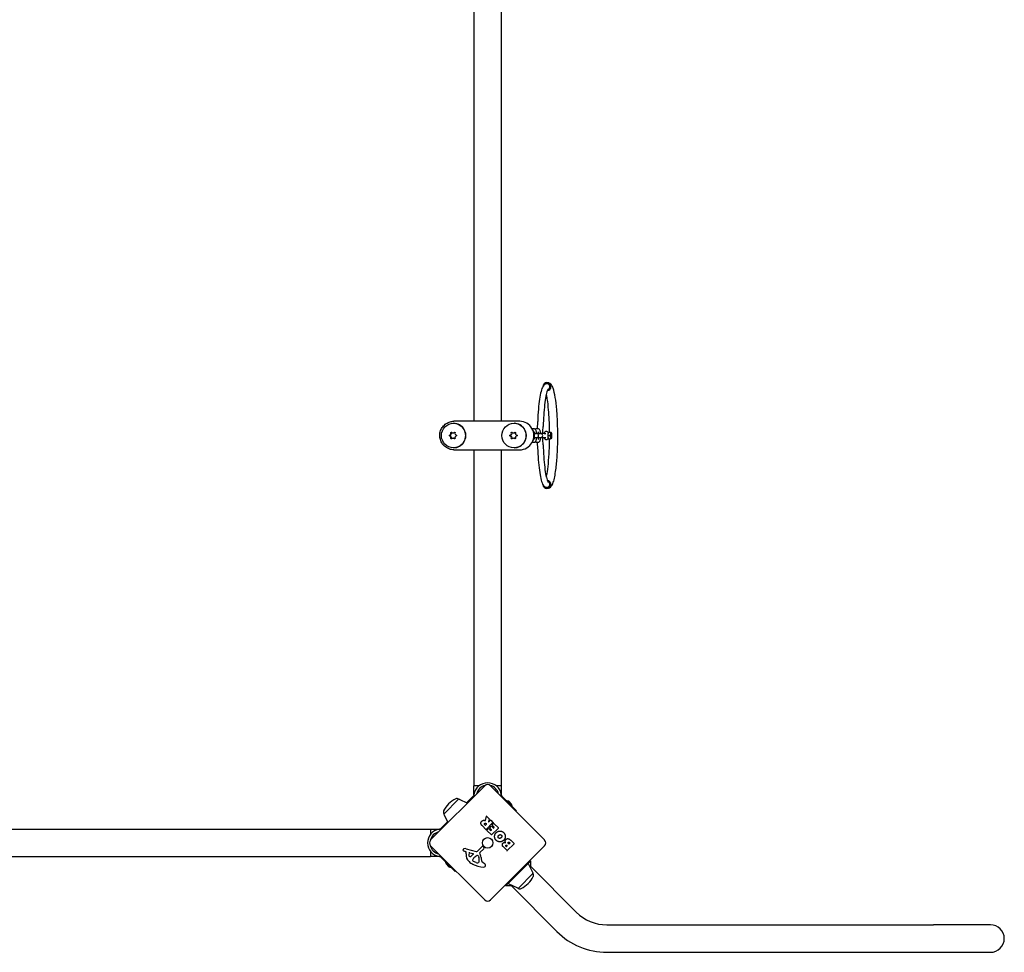
# Model space of a CAD drawing. Units: millimetres. Extents: x -4125 to 4533, y -3010 to 3173.
# Drawn here: x 1839 to 3047, y -828 to 317 of the extents above; entities that cross this region are included whole.
import ezdxf

# ---------------------------------------------------------------- set-up
doc = ezdxf.new("R2010")
doc.units = ezdxf.units.MM
doc.header["$LTSCALE"] = 40
doc.layers.add('SW_Toestellen', color=2, linetype='Continuous')

msp = doc.modelspace()

# ---------------------------------------------------------------- linework, layer by layer
at = {"layer": 'SW_Toestellen'}
for p, q in [((2396.3, 389.1), (2396.3, -175.9)), ((2430, 389.1), (2430, -175.9)), ((2371.4, -178.4), (2371.3, -178.4)), ((2446.1, -175.9), (2371.8, -175.9)), ((2445.7, -178.4), (2445.6, -178.4)), ((2452.6, -175.9), (2446.1, -175.9)), ((2366.2, -193.9), (2366.2, -192.9)), ((2366.2, -192.9), (2366.9, -192.9)), ((2366.9, -192.9), (2366.9, -193.9)), ((2368, -189.7), (2368.8, -189.2)), ((2368, -189.7), (2368.7, -189.7)), ((2369.1, -189.5), (2368.7, -189.7)), ((2370.6, -190.2), (2371.4, -190.2)), ((2372.4, -189.2), (2373.3, -189.7)), ((2375.1, -192.9), (2375.1, -193.9)), ((2440.4, -193.9), (2440.4, -192.9)), ((2440.4, -192.9), (2441.2, -192.9)), ((2441.2, -192.9), (2441.2, -193.9)), ((2442.2, -189.7), (2443.1, -189.2)), ((2442.2, -189.7), (2443, -189.7)), ((2443.3, -189.5), (2443, -189.7)), ((2444.9, -190.2), (2445.7, -190.2)), ((2446.7, -189.2), (2447.6, -189.7)), ((2449.4, -192.9), (2449.4, -193.9)), ((2470, -185.1), (2468.5, -185.1)), ((2471.7, -190.9), (2470.4, -190.9)), ((2471.7, -190.9), (2473.3, -190.9)), ((2476.6, -190.9), (2473.3, -190.9)), ((2473.3, -190.9), (2473.3, -190.9)), ((2475, -185.1), (2473.4, -185.1)), ((2476.6, -190.9), (2478.2, -190.9)), ((2478.3, -190.9), (2478.2, -190.9)), ((2482.8, -190.9), (2478.3, -190.9)), ((2482.8, -190.9), (2484.6, -190.9)), ((2487.4, -193.4), (2490.2, -193.4)), ((2487.5, -189.6), (2487.6, -189.4)), ((2487.7, -189.4), (2490.5, -189.4)), ((2490.7, -192), (2490.8, -192)), ((2490.7, -192.2), (2490.7, -192)), ((2490.7, -192.2), (2490.8, -192.2)), ((2490.8, -192.4), (2490.7, -192.2)), ((2490.7, -193.2), (2490.8, -193)), ((2490.7, -193.2), (2490.8, -193.2)), ((2490.7, -193.4), (2490.7, -193.2)), ((2490.7, -193.4), (2490.8, -193.4)), ((2491, -192.6), (2490.8, -192)), ((2490.8, -192), (2490.8, -192.2)), ((2490.8, -192.2), (2490.8, -192.4)), ((2490.8, -192.4), (2490.8, -193)), ((2490.8, -192.4), (2490.8, -192.4)), ((2490.8, -193), (2490.8, -192.4)), ((2490.8, -192.9), (2490.8, -192.4)), ((2490.8, -192.4), (2490.9, -192.6)), ((2490.9, -192.6), (2490.8, -192.6)), ((2490.8, -193.4), (2491, -192.8)), ((2490.9, -192.8), (2490.8, -192.9)), ((2490.8, -192.8), (2490.8, -192.8)), ((2490.8, -193), (2490.8, -193)), ((2490.8, -193), (2490.8, -193.2)), ((2490.8, -193.2), (2490.8, -193.4)), ((2490.9, -192.7), (2490.9, -192.7)), ((2491, -192.8), (2491, -192.6)), ((2491.3, -189.6), (2491.2, -189.4)), ((2366.2, -193.9), (2366.9, -193.9)), ((2368.8, -197.5), (2368, -197)), ((2368, -197), (2368.7, -197)), ((2368.7, -197), (2369.1, -197.2)), ((2370.6, -196.6), (2371.4, -196.6)), ((2373.3, -197), (2372.4, -197.5)), ((2440.4, -193.9), (2441.2, -193.9)), ((2443.1, -197.5), (2442.2, -197)), ((2442.2, -197), (2443, -197)), ((2443, -197), (2443.3, -197.2)), ((2444.9, -196.6), (2445.7, -196.6)), ((2447.6, -197), (2446.7, -197.5)), ((2468.5, -201.6), (2470, -201.6)), ((2470.4, -195.9), (2471.7, -195.9)), ((2471.7, -195.9), (2473.3, -195.9)), ((2473.3, -195.9), (2476.6, -195.9)), ((2473.3, -195.9), (2473.3, -195.9)), ((2473.4, -201.6), (2475, -201.6)), ((2476.6, -195.9), (2478.2, -195.9)), ((2478.2, -195.9), (2478.3, -195.9)), ((2478.3, -195.9), (2482.8, -195.9)), ((2482.8, -195.9), (2484.6, -195.9)), ((2487.5, -197.1), (2487.6, -197.4)), ((2487.7, -197.4), (2490.5, -197.4)), ((2490.7, -193.5), (2490.8, -193.5)), ((2490.7, -194.4), (2490.7, -193.5)), ((2490.7, -193.5), (2490.8, -193.5)), ((2490.7, -194.4), (2490.8, -194.4)), ((2490.8, -193.5), (2490.8, -194.4)), ((2490.8, -194.4), (2490.8, -193.7)), ((2490.8, -194.4), (2490.8, -194.4)), ((2490.9, -193.5), (2490.9, -193.7)), ((2490.9, -193.5), (2490.9, -193.5)), ((2490.9, -193.7), (2490.9, -193.5)), ((2490.9, -193.7), (2490.9, -193.7)), ((2490.9, -194.4), (2490.9, -194.4)), ((2491.3, -197.1), (2491.2, -197.4)), ((2371.4, -208.4), (2371.3, -208.4)), ((2371.8, -210.9), (2446.1, -210.9)), ((2396.3, -210.9), (2396.3, -623.4)), ((2430, -210.9), (2430, -623.4)), ((2445.7, -208.4), (2445.6, -208.4)), ((2446.1, -210.9), (2452.6, -210.9)), ((2343.2, -689.8), (2409.6, -623.4)), ((2402.6, -623.4), (2396.3, -623.4)), ((2396.4, -634.5), (2396.4, -623.4)), ((2402.6, -623.4), (2396.4, -623.4)), ((2416.7, -623.4), (2483.2, -689.8)), ((2430, -623.4), (2423.7, -623.4)), ((2429.9, -623.4), (2423.7, -623.4)), ((2429.9, -623.4), (2429.9, -634.5)), ((2359.7, -657.8), (2377.6, -639.9)), ((2378.1, -639.8), (2388.3, -644.7)), ((2394.8, -636.7), (2387.3, -644.2)), ((2395.9, -635.7), (2394.8, -636.7)), ((2431.5, -636.7), (2430.5, -635.7)), ((2431.5, -636.7), (2448.4, -653.7)), ((2436.7, -641.9), (2443.1, -648.2)), ((2436.8, -641.9), (2436.7, -642)), ((2439.1, -642.3), (2442.7, -645.8)), ((2443, -648.1), (2443, -648.2)), ((2359.6, -658.3), (2364.5, -668.5)), ((2410.4, -665.8), (2411.7, -660.7)), ((2412, -660.6), (2415.2, -663.7)), ((2415.2, -663.9), (2414.2, -667.5)), ((2448.4, -653.7), (2447.7, -654.4)), ((883.2, -676.5), (2343.2, -676.5)), ((2343.2, -676.5), (2343.2, -682.8)), ((2343.2, -676.6), (2354.3, -676.6)), ((2343.2, -676.6), (2343.2, -682.8)), ((2356.5, -675.1), (2355.5, -676.1)), ((2356.5, -675.1), (2364, -667.5)), ((2411, -676.9), (2406.7, -672.6)), ((2410.3, -671.6), (2409.8, -671.1)), ((2411.8, -670.4), (2410.6, -671.6)), ((2419.7, -668.5), (2411.3, -676.9)), ((2411.3, -669.5), (2411.8, -670.1)), ((2412.3, -677.9), (2414.2, -675.9)), ((2414.5, -667.7), (2416.7, -665.5)), ((2414.5, -675.9), (2416.9, -678.3)), ((2415.7, -675), (2417.7, -673)), ((2417.9, -677.4), (2415.7, -675.3)), ((2417, -665.5), (2419.7, -668.3)), ((2418, -673), (2420.1, -675.1)), ((2426.5, -675.3), (2418.1, -683.7)), ((2418.6, -671.4), (2420.6, -669.4)), ((2421.1, -674.2), (2418.6, -671.7)), ((2420.4, -675.1), (2421.1, -674.5)), ((2420.9, -669.4), (2426.5, -675)), ((2417.8, -683.7), (2412.3, -678.2)), ((2417.2, -678.3), (2417.9, -677.7)), ((2409.6, -763.4), (2343.2, -696.9)), ((2387, -700.6), (2399.2, -704.1)), ((2400.7, -703.7), (2406.5, -697.8)), ((2408.6, -700.5), (2403.8, -705.2)), ((2407.9, -697.8), (2408.7, -698.9)), ((2483.2, -696.9), (2416.7, -763.4)), ((2437, -702.9), (2432.5, -698.4)), ((2436.1, -697.9), (2435.7, -697.5)), ((2437.3, -697), (2436.4, -697.9)), ((2436.8, -696.2), (2437.3, -696.7)), ((2445.7, -694.5), (2437.3, -702.9)), ((2439.3, -694.7), (2438.7, -694.1)), ((2440.6, -693.6), (2439.5, -694.7)), ((2440, -692.7), (2440.6, -693.3)), ((2441.6, -690.2), (2445.7, -694.2)), ((883.2, -710.2), (2343.2, -710.2)), ((2343.2, -703.9), (2343.2, -710.2)), ((2343.2, -703.9), (2343.2, -710.1)), ((2354.3, -710.1), (2343.2, -710.1)), ((2355.5, -710.7), (2356.5, -711.7)), ((2356.5, -711.7), (2373.5, -728.6)), ((2386.6, -704.3), (2385.6, -704)), ((2386.7, -706.7), (2386.9, -704.7)), ((2391.3, -705.7), (2395.3, -706.6)), ((2395.6, -707.4), (2393.5, -709.3)), ((2396.6, -711.5), (2397.5, -710.7)), ((2397.6, -710.5), (2398.8, -709.5)), ((2401.8, -709.7), (2402.3, -711.4)), ((2365.7, -722.8), (2362.1, -719.3)), ((2399.3, -717.5), (2395.9, -716.1)), ((2402.3, -717.1), (2401.8, -717.6)), ((2407.2, -717.1), (2409.2, -718.6)), ((2438.8, -742.7), (2462.5, -719)), ((2462.5, -719), (2466.1, -715.4)), ((2468.9, -730.5), (2463.3, -719.1)), ((2466.1, -722.5), (2465.3, -723.2)), ((2466.1, -722.5), (2466.1, -715.4)), ((2466.1, -722.5), (2522, -778.4)), ((2374.2, -727.9), (2373.5, -728.6)), ((2468.8, -731.1), (2450.9, -749)), ((2435.2, -746.3), (2438.8, -742.7)), ((2442.3, -746.3), (2435.2, -746.3)), ((2450.3, -749.1), (2438.9, -743.5)), ((2443, -745.5), (2442.3, -746.3)), ((2442.3, -746.3), (2498.2, -802.3)), ((2559.6, -794), (2960.6, -794)), ((3030.6, -794), (2960.6, -794)), ((2559.6, -827.7), (2960.6, -827.7)), ((2960.6, -827.7), (3030.6, -827.7))]:
    msp.add_line(p, q, dxfattribs=at)
msp.add_circle((2413.2, -693.4), 6.5, dxfattribs=at)
for centre, radius, start, end in [((2468.4, -193.4), 2.5, 333.1535, 26.8465), ((2473.3, -193.4), 2.5, 270, 90), ((2478.3, -193.4), 2.5, 270, 90), ((2413.2, -636.5), 16.9, 7.9232, 172.0768), ((2413.2, -636.5), 13.9, 103.1705, 166.6236), ((2413.2, -626.9), 5, 45, 135), ((2413.2, -636.5), 13.9, 13.3764, 76.8295), ((2395.3, -678.7), 44.8, 118.4272, 132.1002), ((2375.4, -642), 3, 45, 118.4272), ((2377.9, -640.2), 0.5, 64.0935, 134.3088), ((2398.5, -675.5), 44.8, 137.8998, 151.5728), ((2436.9, -648.1), 6.22, 68.6821, 91.302), ((2436.9, -648.1), 6.22, 358.698, 21.3179), ((2361.8, -655.6), 3, 151.5728, 225), ((2360, -658.1), 0.5, 135.6912, 205.9065), ((2411.9, -660.7), 0.2, 45, 166.1549), ((2415, -663.9), 0.2, 343.4065, 45), ((2356.3, -693.4), 16.9, 97.9232, 262.0768), ((2410.5, -671.5), 0.2, 225, 315), ((2411.7, -670.3), 0.2, 315, 45), ((2414.4, -667.6), 0.2, 163.4065, 315), ((2414.4, -676.1), 0.2, 45, 135), ((2415.9, -675.1), 0.2, 135, 225), ((2416.8, -665.7), 0.2, 45, 135), ((2417.9, -673.2), 0.2, 45, 135), ((2418.7, -671.5), 0.2, 135, 225), ((2419.6, -668.4), 0.2, 315, 45), ((2420.3, -675), 0.2, 225, 315), ((2420.7, -669.5), 0.2, 45, 135), ((2421, -674.3), 0.2, 315, 45), ((2426.3, -675.2), 0.2, 315, 45), ((2356.3, -693.4), 13.9, 103.3764, 166.8295), ((2411.2, -676.8), 0.2, 225, 315), ((2412.4, -678), 0.2, 135, 225), ((2417.1, -678.2), 0.2, 225, 315), ((2417.9, -683.6), 0.2, 225, 315), ((2417.7, -677.5), 0.2, 315, 45), ((2346.7, -693.4), 5, 135, 225), ((2356.3, -693.4), 13.9, 193.1705, 256.6236), ((2384.2, -702.1), 1.27, 117.1674, 207.7179), ((2386.8, -707), 6.85, 112.3888, 117.1674), ((2385.8, -704.7), 4.33, 73.7438, 112.3888), ((2407.2, -698.4), 0.903, 37.5394, 135.391), ((2407.7, -699.6), 1.2, 315, 37.5394), ((2436.2, -697.7), 0.2, 225, 315), ((2437.1, -696.9), 0.2, 315, 45), ((2439.4, -694.5), 0.2, 225, 315), ((2440.5, -693.4), 0.2, 315, 45), ((2445.5, -694.4), 0.2, 315, 45), ((2479.6, -693.4), 5, 315, 45), ((2384.2, -702.1), 1.21, 207.7179, 231.8811), ((2385.2, -700.9), 2.81, 231.8811, 245.2655), ((2388.9, -692.8), 11.6, 245.2655, 253.7438), ((2386.5, -704.7), 0.391, 354.3689, 73.7438), ((2398.4, -707.8), 11.7, 174.3689, 227.1302), ((2395, -708.1), 5.03, 157.4006, 191.4075), ((2391.3, -708.9), 1.25, 191.4075, 263.9493), ((2391.1, -706.5), 0.856, 77.4938, 157.4006), ((2391.5, -707.2), 2.94, 263.9493, 313.2808), ((2403.3, -717.9), 9.24, 136.6935, 157.3905), ((2395.2, -707), 0.47, 313.2808, 77.4938), ((2399.6, -712.8), 3.01, 130.9397, 135), ((2400.8, -711.8), 3.04, 106.6277, 130.9397), ((2399.6, -702.6), 1.51, 253.7438, 315.391), ((2400.4, -710.5), 1.69, 43.1545, 106.6277), ((2401.1, -709.9), 0.805, 16.2927, 43.1545), ((2390.9, -714.7), 11.9, 352.8686, 16.2927), ((2404.1, -705.5), 0.452, 135, 203.834), ((2388.5, -712.4), 16.6, 3.8223, 23.834), ((2424.2, -710.1), 19.1, 183.8223, 194.4322), ((2437.1, -702.8), 0.2, 225, 315), ((2367.9, -717), 6.22, 178.698, 201.3179), ((2367.9, -717), 6.22, 248.6821, 271.302), ((2402.9, -703), 18.3, 227.1302, 243.8323), ((2395.8, -714.7), 1.04, 157.3905, 223.8881), ((2410.6, -687.3), 35.8, 243.8323, 266.023), ((2396.9, -713.6), 2.67, 223.8881, 247.6753), ((2401.4, -712.4), 5.5, 247.6753, 262.5187), ((2400.9, -716.1), 1.75, 262.5187, 294.0675), ((2401.5, -717.3), 0.391, 294.0675, 315), ((2401.3, -716), 1.47, 315, 352.8686), ((2409.6, -713.8), 4.09, 194.4322, 233.9192), ((2408.3, -720.2), 2.8, 266.023, 311.8903), ((2406.7, -722), 4.23, 23.9789, 53.9192), ((2409, -721), 1.76, 311.8903, 23.9789), ((2462.9, -719.3), 0.5, 25.9065, 135), ((2429.9, -713.3), 44.8, 317.8998, 331.5728), ((2468.4, -730.7), 0.5, 315.6912, 25.9065), ((2466.7, -733.2), 3, 331.5728, 45), ((2439.1, -743.1), 0.5, 135, 244.0935), ((2450.5, -748.6), 0.5, 244.0935, 314.3088), ((2453, -746.9), 3, 225, 298.4272), ((2433.1, -710.1), 44.8, 298.4272, 312.1002), ((2413.2, -759.8), 5, 225, 315), ((2559.6, -740.8), 53.2, 225, 270), ((3030.6, -810.8), 16.9, 270, 90), ((2559.6, -740.8), 86.9, 225, 270)]:
    msp.add_arc(centre, radius, start, end, dxfattribs=at)
for centre, major_axis, ratio, start_param, end_param in [((2486, -133.4), (0, 5), 0.990441, 3.221499, 7.831311), ((2486, -133.4), (0, -3.5), 0.990441, 0.342703, 3.141593), ((2371.4, -193.4), (0, -15), 0.990441, 0, 3.141593), ((2445.7, -193.4), (0, -15), 0.990441, 0, 3.141593), ((2452.6, -193.4), (0, -17.5), 0.990441, 0, 3.141593), ((2366, -190.7), (0, -2.22), 0.990441, 0.086184, 2.008211), ((2366.7, -190.7), (0, -2.22), 0.990441, 0.086184, 2.008211), ((2370.6, -187.9), (0, -2.22), 0.990441, 5.322171, 7.244199), ((2371.4, -187.9), (0, -2.22), 0.990441, 0, 0.785346), ((2375.3, -190.7), (0, -2.22), 0.990441, 4.274974, 6.197002), ((2440.3, -190.7), (0, -2.22), 0.990441, 0.086184, 2.008211), ((2441, -190.7), (0, -2.22), 0.990441, 0.086184, 2.008211), ((2444.9, -187.9), (0, -2.22), 0.990441, 5.322171, 7.244199), ((2445.7, -187.9), (0, -2.22), 0.990441, 0, 0.785346), ((2449.5, -190.7), (0, -2.22), 0.990441, 4.274974, 6.197002), ((2458.3, -193.4), (0, 12.5), 0.990441, 4.1126, 5.312178), ((2487.7, -193.4), (0, -3.9), 0.137936, 3.444881, 5.979897), ((2366, -196.1), (0, 2.22), 0.990441, 4.274974, 6.197002), ((2366.7, -196.1), (0, 2.22), 0.990441, 4.274974, 6.197002), ((2370.6, -198.8), (0, 2.22), 0.990441, 5.322171, 7.244199), ((2371.4, -198.8), (0, 2.22), 0.990441, 5.497839, 6.283185), ((2375.3, -196.1), (0, 2.22), 0.990441, 0.086184, 2.008211), ((2440.3, -196.1), (0, 2.22), 0.990441, 4.274974, 6.197002), ((2441, -196.1), (0, 2.22), 0.990441, 4.274974, 6.197002), ((2444.9, -198.8), (0, 2.22), 0.990441, 5.322171, 7.244199), ((2445.7, -198.8), (0, 2.22), 0.990441, 5.497839, 6.283185), ((2449.5, -196.1), (0, 2.22), 0.990441, 0.086184, 2.008211), ((2486, -253.4), (0, 5), 0.990441, 1.593467, 6.203279), ((2486, -253.4), (0, -3.5), 0.990441, 0, 2.798889)]:
    msp.add_ellipse(centre, major_axis=major_axis, ratio=ratio, start_param=start_param, end_param=end_param, dxfattribs=at)
for centre, major_axis, ratio in [((2371.3, -193.4), (0, 15), 0.990441), ((2445.6, -193.4), (0, 15), 0.990441), ((2491.1, -193.4), (0, 3.9), 0.137936)]:
    msp.add_ellipse(centre, major_axis=major_axis, ratio=ratio, dxfattribs=at)
for points, degree, knots in [([(2486, -129.9), (2485, -129.9), (2484.1, -130.2), (2482.4, -131.3), (2481.8, -132.1), (2480.2, -134.7), (2479.5, -136.7), (2478.1, -142), (2477.5, -145.1), (2476.4, -152.5), (2475.9, -156.6), (2475.1, -165.7), (2474.8, -170.6), (2474.6, -176.5), (2474.5, -177.4), (2474.5, -178.2)], 3, [3.141593, 3.141593, 3.141593, 3.141593, 3.231173, 3.231173, 3.361175, 3.361175, 3.624798, 3.624798, 3.888421, 3.888421, 4.152044, 4.152044, 4.415668, 4.415668, 4.459709, 4.459709, 4.459709, 4.459709]), ([(2486, -258.4), (2487.1, -258.4), (2488.2, -258), (2490, -257.1), (2490.7, -256.4), (2492.5, -254.2), (2493.2, -252.6), (2495.1, -246.9), (2496.1, -241.8), (2497.6, -230.4), (2498.2, -224.7), (2498.9, -212.5), (2499.2, -206.1), (2499.4, -193), (2499.3, -186.4), (2498.9, -173.6), (2498.6, -167.4), (2497.6, -156.1), (2497, -150.9), (2495.5, -142), (2494.7, -138.3), (2493, -133.9), (2492.5, -132.6), (2491, -130.6), (2490.4, -130), (2488.6, -128.8), (2487.4, -128.4), (2486, -128.4)], 3, [0, 0, 0, 0, 0.073614, 0.073614, 0.166092, 0.166092, 0.378578, 0.378578, 0.810392, 0.810392, 1.143813, 1.143813, 1.469344, 1.469344, 1.793042, 1.793042, 2.117102, 2.117102, 2.444292, 2.444292, 2.784737, 2.784737, 2.963165, 2.963165, 3.052379, 3.052379, 3.141593, 3.141593, 3.141593, 3.141593]), ([(2487.4, -136.4), (2487.4, -136.4), (2487.4, -136.4), (2487.3, -136.5), (2487, -136.9), (2486.2, -138.8), (2485.6, -140.7), (2484.5, -145.7), (2483.9, -149), (2483, -156.5), (2482.6, -160.8), (2481.9, -169.5), (2481.7, -173.9), (2481.5, -178.5)], 3, [3.288881, 3.288881, 3.288881, 3.288881, 3.30123, 3.30123, 3.455341, 3.455341, 3.695613, 3.695613, 3.959237, 3.959237, 4.22286, 4.22286, 4.459709, 4.459709, 4.459709, 4.459709]), ([(2489.3, -189.4), (2489.3, -186), (2489.2, -182.6), (2488.9, -173.2), (2488.5, -167.4), (2487.6, -156.9), (2487.1, -152.3), (2486.1, -146.1), (2485.7, -144.1), (2485.3, -142.4)], 3, [1.6382912, 1.6382912, 1.6382912, 1.6382912, 1.8101398, 1.8101398, 2.1260052, 2.1260052, 2.4387445, 2.4387445, 2.6250213, 2.6250213, 2.6250213, 2.6250213]), ([(2371.8, -210.9), (2369.9, -210.9), (2368.1, -210.6), (2364.6, -209.4), (2362.9, -208.5), (2359.9, -206.3), (2358.6, -204.9), (2356.5, -201.9), (2355.7, -200.2), (2354.6, -196.6), (2354.4, -194.7), (2354.5, -191), (2354.8, -189.1), (2356.1, -185.6), (2357, -184), (2359.3, -181), (2360.7, -179.8), (2363.8, -177.7), (2365.5, -176.9), (2368.8, -176.1), (2370.3, -175.9), (2371.8, -175.9)], 3, [1.570796, 1.570796, 1.570796, 1.570796, 1.889975, 1.889975, 2.209321, 2.209321, 2.529094, 2.529094, 2.849378, 2.849378, 3.170053, 3.170053, 3.490857, 3.490857, 3.811478, 3.811478, 4.131674, 4.131674, 4.451358, 4.451358, 4.712389, 4.712389, 4.712389, 4.712389]), ([(2474.3, -180.5), (2474.1, -181.8), (2473.9, -183.3), (2473.7, -185), (2473.7, -185.1), (2473.7, -185.1)], 3, [3.7639611, 3.7639611, 3.7639611, 3.7639611, 4.1433323, 4.1433323, 4.1538348, 4.1538348, 4.1538348, 4.1538348]), ([(2474.5, -178.2), (2474.5, -178.4), (2474.5, -178.6), (2474.5, -179), (2474.5, -179.2), (2474.4, -179.5), (2474.4, -179.7), (2474.4, -180), (2474.4, -180.1), (2474.3, -180.3), (2474.3, -180.4), (2474.3, -180.5)], 3, [4.9650692, 4.9650692, 4.9650692, 4.9650692, 5.1042188, 5.1042188, 5.2433683, 5.2433683, 5.3825178, 5.3825178, 5.5216673, 5.5216673, 5.6608168, 5.6608168, 5.6608168, 5.6608168]), ([(2481.5, -178.5), (2481.5, -178.7), (2481.5, -179), (2481.5, -179.5), (2481.4, -179.7), (2481.4, -180.2), (2481.4, -180.4), (2481.3, -180.8), (2481.3, -181), (2481.3, -181.4), (2481.2, -181.6), (2481.2, -181.8)], 3, [4.9650692, 4.9650692, 4.9650692, 4.9650692, 5.1042188, 5.1042188, 5.2433683, 5.2433683, 5.3825178, 5.3825178, 5.5216673, 5.5216673, 5.6608168, 5.6608168, 5.6608168, 5.6608168]), ([(2473.3, -190.9), (2473.3, -190.8), (2473.3, -190.7), (2473.2, -190), (2473.1, -189.4), (2473, -188.2), (2472.9, -187.7), (2472.6, -186.8), (2472.4, -186.5), (2472, -185.9), (2471.7, -185.7), (2471.1, -185.3), (2470.8, -185.2), (2470.3, -185.1), (2470.2, -185.1), (2470, -185.1)], 3, [5.132684, 5.132684, 5.132684, 5.132684, 5.171883, 5.171883, 5.523084, 5.523084, 5.935759, 5.935759, 6.109472, 6.109472, 6.204477, 6.204477, 6.263211, 6.263211, 6.283185, 6.283185, 6.283185, 6.283185]), ([(2470.5, -188.8), (2470.5, -188.8), (2470.5, -188.9), (2470.5, -189), (2470.5, -189.1), (2470.4, -189.4), (2470.4, -189.6), (2470.3, -190.1), (2470.3, -190.2), (2470.3, -190.4)], 3, [0.3788503, 0.3788503, 0.3788503, 0.3788503, 0.4832337, 0.4832337, 0.6428506, 0.6428506, 0.8618192, 0.8618192, 0.9774119, 0.9774119, 0.9774119, 0.9774119]), ([(2473.4, -185.1), (2473.1, -185.1), (2472.8, -185.2), (2472.3, -185.3), (2472.1, -185.5), (2471.8, -185.6), (2471.8, -185.7), (2471.7, -185.7)], 3, [0, 0, 0, 0, 0.0460964, 0.0460964, 0.0967917, 0.0967917, 0.1135474, 0.1135474, 0.1135474, 0.1135474]), ([(2478.2, -190.9), (2478.2, -190.8), (2478.2, -190.7), (2478.2, -190), (2478.1, -189.4), (2477.9, -188.2), (2477.8, -187.7), (2477.5, -186.8), (2477.4, -186.5), (2476.9, -185.9), (2476.7, -185.7), (2476, -185.3), (2475.7, -185.2), (2475.2, -185.1), (2475.1, -185.1), (2475, -185.1)], 3, [5.132684, 5.132684, 5.132684, 5.132684, 5.171883, 5.171883, 5.523084, 5.523084, 5.935759, 5.935759, 6.109472, 6.109472, 6.204477, 6.204477, 6.263211, 6.263211, 6.283185, 6.283185, 6.283185, 6.283185]), ([(2475.5, -188.8), (2475.5, -188.8), (2475.5, -188.9), (2475.4, -189), (2475.4, -189.1), (2475.4, -189.4), (2475.3, -189.6), (2475.3, -190.2), (2475.2, -190.5), (2475.2, -190.9)], 3, [0.3788503, 0.3788503, 0.3788503, 0.3788503, 0.4832337, 0.4832337, 0.6428506, 0.6428506, 0.8618192, 0.8618192, 1.0856783, 1.0856783, 1.0856783, 1.0856783]), ([(2481.2, -181.8), (2481.1, -182.5), (2480.9, -183.3), (2480.7, -185.2), (2480.6, -186.4), (2480.5, -188.7), (2480.4, -189.8), (2480.4, -190.9)], 3, [3.7639611, 3.7639611, 3.7639611, 3.7639611, 4.018979, 4.018979, 4.3102636, 4.3102636, 4.5392304, 4.5392304, 4.5392304, 4.5392304]), ([(2487.5, -189.7), (2487.4, -189.7), (2487.4, -189.7), (2487.4, -189.6), (2487.3, -189.4), (2487.1, -189.2), (2487, -189.1), (2486.7, -188.8), (2486.4, -188.6), (2485.7, -188.4), (2485.4, -188.4), (2484.8, -188.4), (2484.6, -188.4), (2484.1, -188.6), (2483.9, -188.7), (2483.5, -189), (2483.3, -189.2), (2483, -189.5), (2482.9, -189.7), (2482.8, -190), (2482.7, -190.1), (2482.6, -190.5), (2482.6, -190.7), (2482.5, -190.9)], 3, [2.8946611, 2.8946611, 2.8946611, 2.8946611, 2.9107008, 2.9107008, 2.9740477, 2.9740477, 3.0222517, 3.0222517, 3.0963955, 3.0963955, 3.1455121, 3.1455121, 3.1900813, 3.1900813, 3.2398825, 3.2398825, 3.305184, 3.305184, 3.3997405, 3.3997405, 3.54151, 3.54151, 3.7652958, 3.7652958, 3.7652958, 3.7652958]), ([(2490.9, -192.6), (2490.9, -192.6), (2490.9, -192.6), (2490.9, -192.6), (2490.9, -192.7), (2490.9, -192.7)], 3, [-0.02985786, -0.02985786, -0.02985786, -0.02985786, -0.01480929, -0.01480929, 0, 0, 0, 0]), ([(2490.9, -192.7), (2490.9, -192.7), (2490.9, -192.7), (2490.9, -192.7), (2490.9, -192.8), (2490.9, -192.8)], 3, [-0.03223599, -0.03223599, -0.03223599, -0.03223599, -0.01807412, -0.01807412, 0, 0, 0, 0]), ([(2467.9, -201.6), (2468, -201.6), (2468, -201.6), (2468.2, -201.6), (2468.3, -201.6), (2468.5, -201.6)], 3, [3.11360129, 3.11360129, 3.11360129, 3.11360129, 3.12161858, 3.12161858, 3.14159265, 3.14159265, 3.14159265, 3.14159265]), ([(2470, -201.6), (2470.3, -201.6), (2470.6, -201.6), (2471.1, -201.4), (2471.4, -201.3), (2471.8, -201), (2472, -200.8), (2472.2, -200.5), (2472.4, -200.3), (2472.6, -199.9), (2472.7, -199.6), (2472.8, -199.2), (2472.8, -199), (2472.9, -198.6), (2473, -198.4), (2473, -198), (2473.1, -197.8), (2473.1, -197.3), (2473.2, -197), (2473.2, -196.5), (2473.2, -196.2), (2473.3, -195.9)], 3, [3.141593, 3.141593, 3.141593, 3.141593, 3.187689, 3.187689, 3.238384, 3.238384, 3.302724, 3.302724, 3.391631, 3.391631, 3.545729, 3.545729, 3.683956, 3.683956, 3.830144, 3.830144, 3.980316, 3.980316, 4.128851, 4.128851, 4.292094, 4.292094, 4.292094, 4.292094]), ([(2470.3, -196.3), (2470.3, -196.6), (2470.3, -196.7), (2470.4, -197.2), (2470.4, -197.5), (2470.5, -197.7), (2470.5, -197.8), (2470.5, -197.9), (2470.5, -197.9), (2470.5, -197.9), (2470.5, -197.9), (2470.5, -197.9)], 3, [2.1641807, 2.1641807, 2.1641807, 2.1641807, 2.3094463, 2.3094463, 2.5710528, 2.5710528, 2.6684294, 2.6684294, 2.7460553, 2.7460553, 2.7627424, 2.7627424, 2.7627424, 2.7627424]), ([(2471.7, -201), (2471.8, -201.1), (2472, -201.2), (2472.4, -201.4), (2472.7, -201.5), (2473.2, -201.6), (2473.3, -201.6), (2473.4, -201.6)], 3, [3.0280452, 3.0280452, 3.0280452, 3.0280452, 3.0628847, 3.0628847, 3.1216186, 3.1216186, 3.1415927, 3.1415927, 3.1415927, 3.1415927]), ([(2473.7, -201.6), (2473.8, -202.6), (2473.9, -203.4), (2474.1, -205), (2474.2, -205.6), (2474.3, -206.2)], 3, [5.2709431, 5.2709431, 5.2709431, 5.2709431, 5.4824644, 5.4824644, 5.6608168, 5.6608168, 5.6608168, 5.6608168]), ([(2475, -201.6), (2475.3, -201.6), (2475.6, -201.6), (2476.1, -201.4), (2476.3, -201.3), (2476.7, -201), (2476.9, -200.8), (2477.2, -200.5), (2477.3, -200.3), (2477.5, -199.9), (2477.6, -199.6), (2477.7, -199.2), (2477.8, -199), (2477.9, -198.6), (2477.9, -198.4), (2478, -198), (2478, -197.8), (2478.1, -197.3), (2478.1, -197), (2478.2, -196.5), (2478.2, -196.2), (2478.2, -195.9)], 3, [3.141593, 3.141593, 3.141593, 3.141593, 3.187689, 3.187689, 3.238384, 3.238384, 3.302724, 3.302724, 3.391631, 3.391631, 3.545729, 3.545729, 3.683956, 3.683956, 3.830144, 3.830144, 3.980316, 3.980316, 4.128851, 4.128851, 4.292094, 4.292094, 4.292094, 4.292094]), ([(2475.2, -195.9), (2475.2, -196.3), (2475.3, -196.6), (2475.3, -197.2), (2475.4, -197.5), (2475.4, -197.7), (2475.5, -197.8), (2475.5, -197.9), (2475.5, -197.9), (2475.5, -197.9), (2475.5, -197.9), (2475.5, -197.9)], 3, [2.0559143, 2.0559143, 2.0559143, 2.0559143, 2.3094463, 2.3094463, 2.5710528, 2.5710528, 2.6684294, 2.6684294, 2.7460553, 2.7460553, 2.7627424, 2.7627424, 2.7627424, 2.7627424]), ([(2480.4, -195.9), (2480.4, -196.1), (2480.4, -196.2), (2480.5, -197.9), (2480.6, -199.3), (2480.7, -201.8), (2480.9, -202.9), (2481.1, -204.2), (2481.1, -204.6), (2481.2, -204.9)], 3, [4.8855475, 4.8855475, 4.8855475, 4.8855475, 4.9252731, 4.9252731, 5.2340209, 5.2340209, 5.5354041, 5.5354041, 5.6608168, 5.6608168, 5.6608168, 5.6608168]), ([(2481.2, -204.9), (2481.2, -205.1), (2481.3, -205.3), (2481.3, -205.7), (2481.3, -205.9), (2481.4, -206.3), (2481.4, -206.6), (2481.4, -207), (2481.5, -207.3), (2481.5, -207.7), (2481.5, -208), (2481.5, -208.2)], 3, [3.7639611, 3.7639611, 3.7639611, 3.7639611, 3.9031107, 3.9031107, 4.0422602, 4.0422602, 4.1814097, 4.1814097, 4.3205592, 4.3205592, 4.4597087, 4.4597087, 4.4597087, 4.4597087]), ([(2482.5, -195.9), (2482.5, -195.9), (2482.6, -196), (2482.6, -196.3), (2482.7, -196.5), (2482.9, -197), (2483, -197.1), (2483.1, -197.3), (2483.2, -197.5), (2483.5, -197.8), (2483.8, -198), (2484.5, -198.3), (2484.8, -198.3), (2485.1, -198.4), (2485.2, -198.4), (2485.2, -198.4)], 3, [5.6594822, 5.6594822, 5.6594822, 5.6594822, 5.7445837, 5.7445837, 6.0138845, 6.0138845, 6.0882516, 6.0882516, 6.14286, 6.14286, 6.2265393, 6.2265393, 6.2782333, 6.2782333, 6.2831853, 6.2831853, 6.2831853, 6.2831853]), ([(2485.2, -198.4), (2485.5, -198.4), (2485.7, -198.3), (2486.2, -198.2), (2486.4, -198), (2486.8, -197.8), (2487, -197.6), (2487.3, -197.3), (2487.4, -197.1), (2487.5, -197)], 3, [0, 0, 0, 0, 0.0445345, 0.0445345, 0.0935189, 0.0935189, 0.1569673, 0.1569673, 0.2469315, 0.2469315, 0.2469315, 0.2469315]), ([(2485.3, -244.4), (2485.4, -243.8), (2485.5, -243.2), (2486.3, -239.6), (2486.9, -235.8), (2487.9, -226.9), (2488.4, -221.6), (2489, -210.3), (2489.2, -204.1), (2489.3, -197.7), (2489.3, -197.6), (2489.3, -197.4)], 3, [0.5165713, 0.5165713, 0.5165713, 0.5165713, 0.5799854, 0.5799854, 0.8697118, 0.8697118, 1.1789586, 1.1789586, 1.4938011, 1.4938011, 1.5033014, 1.5033014, 1.5033014, 1.5033014]), ([(2490.8, -193.8), (2490.8, -193.7), (2490.8, -193.6), (2490.8, -193.5), (2490.8, -193.5), (2490.8, -193.5)], 3, [-0.05177971, -0.05177971, -0.05177971, -0.05177971, -0.02233854, -0.02233854, 0, 0, 0, 0]), ([(2490.8, -193.5), (2490.8, -193.5), (2490.8, -193.5), (2490.8, -193.5), (2490.8, -193.5), (2490.8, -193.5)], 3, [-0.01312176, -0.01312176, -0.01312176, -0.01312176, -0.00656352, -0.00656352, 0, 0, 0, 0]), ([(2490.8, -193.7), (2490.8, -193.7), (2490.8, -193.8), (2490.8, -193.9), (2490.8, -193.9), (2490.8, -194)], 3, [-0.04103729, -0.04103729, -0.04103729, -0.04103729, -0.02838873, -0.02838873, 0, 0, 0, 0]), ([(2490.9, -194.3), (2490.9, -194.3), (2490.9, -194.2), (2490.9, -194.2), (2490.9, -194.2), (2490.9, -194.1), (2490.9, -194.1), (2490.8, -193.8)], 3, [-0.2183426, -0.2183426, -0.2183426, -0.2183426, -0.1577583, -0.1577583, -0.0869803, -0.0869803, 0, 0, 0, 0]), ([(2490.8, -194), (2490.8, -194.2), (2490.8, -194.2), (2490.9, -194.4), (2490.9, -194.4), (2490.9, -194.4), (2490.9, -194.4), (2490.9, -194.4)], 3, [-0.03516027, -0.03516027, -0.03516027, -0.03516027, -0.0294768, -0.0294768, -0.01769867, -0.01769867, 0, 0, 0, 0]), ([(2490.9, -194.4), (2490.8, -194.4), (2490.8, -194.4), (2490.8, -194.2), (2490.8, -194.1)], 2, [0, 0, 0, 1, 2, 2.778522, 2.778522, 2.778522]), ([(2491, -194), (2491, -193.9), (2491, -193.8), (2491, -193.7), (2491, -193.7), (2490.9, -193.6), (2490.9, -193.6), (2490.9, -193.5), (2490.9, -193.5), (2490.9, -193.5)], 3, [-0.1036663, -0.1036663, -0.1036663, -0.1036663, -0.0688957, -0.0688957, -0.0410421, -0.0410421, -0.0211527, -0.0211527, 0, 0, 0, 0]), ([(2490.9, -193.7), (2490.9, -193.7), (2490.9, -193.7), (2490.9, -193.7), (2490.9, -193.7), (2490.9, -193.8), (2490.9, -193.8), (2490.9, -193.9), (2490.9, -193.9), (2490.9, -194)], 3, [-0.03879416, -0.03879416, -0.03879416, -0.03879416, -0.03076592, -0.03076592, -0.0232504, -0.0232504, -0.01285481, -0.01285481, 0, 0, 0, 0]), ([(2490.9, -194.4), (2490.9, -194.4), (2490.9, -194.4), (2490.9, -194.4), (2490.9, -194.4), (2490.9, -194.3), (2491, -194.3), (2491, -194.1), (2491, -194), (2491, -194)], 3, [-0.1091803, -0.1091803, -0.1091803, -0.1091803, -0.0754246, -0.0754246, -0.0432877, -0.0432877, -0.0215861, -0.0215861, 0, 0, 0, 0]), ([(2490.9, -194), (2490.9, -194), (2490.9, -194), (2490.9, -194.1), (2490.9, -194.1), (2490.9, -194.1), (2490.9, -194.2), (2490.9, -194.2), (2490.9, -194.2), (2490.9, -194.2), (2490.9, -194.3), (2490.9, -194.3)], 3, [-0.05529017, -0.05529017, -0.05529017, -0.05529017, -0.04364616, -0.04364616, -0.0328661, -0.0328661, -0.0197072, -0.0197072, -0.01028467, -0.01028467, 0, 0, 0, 0]), ([(2490.9, -194.2), (2490.9, -194.2), (2490.9, -194.1), (2490.9, -194)], 2, [0.900819, 0.900819, 0.900819, 1, 2, 2, 2]), ([(2474.3, -206.2), (2474.3, -206.3), (2474.3, -206.4), (2474.4, -206.6), (2474.4, -206.7), (2474.4, -207), (2474.4, -207.2), (2474.5, -207.5), (2474.5, -207.7), (2474.5, -208.1), (2474.5, -208.3), (2474.5, -208.5)], 3, [3.7639611, 3.7639611, 3.7639611, 3.7639611, 3.9031107, 3.9031107, 4.0422602, 4.0422602, 4.1814097, 4.1814097, 4.3205592, 4.3205592, 4.4597087, 4.4597087, 4.4597087, 4.4597087]), ([(2474.5, -208.5), (2474.7, -213.6), (2475, -218.6), (2475.7, -227.9), (2476.2, -232.2), (2477.2, -239.9), (2477.8, -243.2), (2479.1, -248.8), (2479.8, -251.1), (2481.2, -253.8), (2481.7, -254.6), (2483.3, -256.1), (2484.6, -256.9), (2486, -256.9)], 3, [4.965069, 4.965069, 4.965069, 4.965069, 5.228692, 5.228692, 5.492316, 5.492316, 5.755939, 5.755939, 6.019562, 6.019562, 6.151374, 6.151374, 6.283185, 6.283185, 6.283185, 6.283185]), ([(2481.5, -208.2), (2481.7, -213.3), (2482, -218.2), (2482.7, -227.2), (2483.1, -231.4), (2484.1, -238.8), (2484.7, -241.9), (2485.9, -246.9), (2486.5, -248.8), (2487.2, -250.1), (2487.4, -250.3), (2487.4, -250.3)], 3, [4.965069, 4.965069, 4.965069, 4.965069, 5.228692, 5.228692, 5.492316, 5.492316, 5.755939, 5.755939, 6.019562, 6.019562, 6.135897, 6.135897, 6.135897, 6.135897]), ([(2396.4, -634.5), (2396.4, -634.7), (2396.3, -634.9), (2396.2, -635.3), (2396.1, -635.5), (2395.9, -635.7), (2395.9, -635.7), (2395.9, -635.7)], 3, [1.412368, 1.412368, 1.412368, 1.412368, 1.4702273, 1.4702273, 1.532822, 1.532822, 1.5455752, 1.5455752, 1.5455752, 1.5455752]), ([(2430.5, -635.7), (2430.4, -635.7), (2430.4, -635.7), (2430.3, -635.5), (2430.1, -635.3), (2430, -634.9), (2429.9, -634.7), (2429.9, -634.5)], 3, [0.9310107, 0.9310107, 0.9310107, 0.9310107, 0.9437638, 0.9437638, 1.0063585, 1.0063585, 1.0642178, 1.0642178, 1.0642178, 1.0642178]), ([(2355.5, -676.1), (2355.5, -676.1), (2355.5, -676.1), (2355.3, -676.3), (2355.1, -676.4), (2354.7, -676.5), (2354.5, -676.6), (2354.3, -676.6)], 3, [0.9310107, 0.9310107, 0.9310107, 0.9310107, 0.9437638, 0.9437638, 1.0063585, 1.0063585, 1.0642178, 1.0642178, 1.0642178, 1.0642178]), ([(2410.2, -666), (2410.2, -666), (2410.2, -666), (2410.3, -666), (2410.3, -666), (2410.3, -666), (2410.4, -666), (2410.4, -665.9), (2410.4, -665.9), (2410.4, -665.9), (2410.4, -665.9), (2410.4, -665.8)], 3, [0, 0, 0, 0, 0.00781289, 0.00781289, 0.01562578, 0.01562578, 0.02343867, 0.02343867, 0.02938866, 0.02938866, 0.03533865, 0.03533865, 0.03533865, 0.03533865]), ([(2354.3, -710.1), (2354.5, -710.1), (2354.7, -710.2), (2355.1, -710.3), (2355.3, -710.5), (2355.5, -710.6), (2355.5, -710.6), (2355.5, -710.7)], 3, [1.412368, 1.412368, 1.412368, 1.412368, 1.4702273, 1.4702273, 1.532822, 1.532822, 1.5455752, 1.5455752, 1.5455752, 1.5455752])]:
    msp.add_open_spline(points, degree=degree, knots=knots, dxfattribs=at)
for points, degree in [([(2468.5, -185.1), (2468.3, -185.1), (2468.1, -185.1), (2467.9, -185.2)], 3), ([(2490.8, -192.8), (2490.9, -192.7), (2490.9, -192.7)], 2), ([(2490.9, -192.7), (2490.9, -192.6), (2490.9, -192.6)], 2), ([(2490.7, -193.5), (2490.7, -193.5), (2490.7, -193.5)], 2), ([(2490.9, -194), (2490.9, -193.8), (2490.9, -193.7), (2490.9, -193.7)], 2), ([(2396.5, -634.2), (2396.5, -634.3), (2396.4, -634.4), (2396.4, -634.5)], 3), ([(2429.9, -634.5), (2429.9, -634.4), (2429.9, -634.3), (2429.8, -634.2)], 3), ([(2354.3, -676.6), (2354.2, -676.6), (2354.1, -676.7), (2354, -676.7)], 3), ([(2405, -669.8), (2404.7, -668.2), (2406.1, -666.7)], 2), ([(2406.7, -672.6), (2405.3, -671.2), (2405, -669.8)], 2), ([(2406.1, -666.7), (2407, -665.7), (2408.1, -665.6)], 2), ([(2408.1, -665.6), (2408.9, -665.5), (2409.7, -665.8)], 2), ([(2409.8, -671.1), (2409, -670.3), (2409.7, -669.5)], 2), ([(2409.7, -665.8), (2410, -665.9), (2410.2, -666)], 2), ([(2409.7, -669.5), (2410, -669.1), (2410.9, -669.2), (2411.3, -669.5)], 2), ([(2423.7, -690.2), (2421.8, -688.3), (2421.7, -682.8), (2423.6, -680.9)], 2), ([(2423.6, -680.9), (2425.7, -678.8), (2428.4, -678.9)], 2), ([(2426, -685.7), (2426.1, -684.8), (2426.8, -684.1)], 2), ([(2426.6, -687.3), (2425.9, -686.7), (2426, -685.7)], 2), ([(2429.9, -687), (2429.2, -687.7), (2427.3, -688), (2426.6, -687.3)], 2), ([(2426.8, -684.1), (2427.4, -683.4), (2428.3, -683.3)], 2), ([(2428.3, -683.3), (2429.3, -683.1), (2430, -683.8)], 2), ([(2428.4, -678.9), (2431.1, -678.9), (2433, -680.9)], 2), ([(2430.6, -685.4), (2430.5, -686.3), (2429.9, -687)], 2), ([(2430, -683.8), (2430.7, -684.5), (2430.6, -685.4)], 2), ([(2433, -680.9), (2434.9, -682.9), (2434.8, -688.4), (2432.9, -690.2)], 2), ([(2435.7, -689.2), (2438.2, -686.7), (2441.6, -690.2)], 2), ([(2432.9, -690.2), (2431, -692.1), (2425.6, -692.1), (2423.7, -690.2)], 2), ([(2431.3, -696.1), (2431.1, -694.7), (2432.1, -693.7)], 2), ([(2432.5, -698.4), (2431.4, -697.4), (2431.3, -696.1)], 2), ([(2432.1, -693.7), (2432.7, -693), (2433.7, -692.9)], 2), ([(2433.7, -692.9), (2434.5, -692.8), (2435.4, -693.1)], 2), ([(2435.4, -693.1), (2434.1, -690.8), (2435.7, -689.2)], 2), ([(2435.7, -697.5), (2435.4, -697.2), (2435.4, -696.5), (2435.6, -696.2)], 2), ([(2435.6, -696.2), (2435.8, -696), (2436.5, -696), (2436.8, -696.2)], 2), ([(2438.7, -694.1), (2437.9, -693.3), (2438.5, -692.6)], 2), ([(2438.5, -692.6), (2438.8, -692.3), (2439.7, -692.3), (2440, -692.7)], 2), ([(2354, -710.1), (2354.1, -710.1), (2354.2, -710.1), (2354.3, -710.1)], 3)]:
    msp.add_open_spline(points, degree=degree, dxfattribs=at)
for points, weights in [([(2487.7, -189.4), (2487, -191.4), (2487.4, -193.4)], [1.04422863406, 1.20577136594, 1.04422863406]), ([(2487.4, -193.4), (2487, -195.4), (2487.7, -197.4)], [1.04422863406, 1.20577136594, 1.04422863406]), ([(2487.6, -189.4), (2487.6, -189.4), (2487.7, -189.4)], [1.09872773578, 1.07893432224, 1.04422863406]), ([(2490.2, -193.4), (2490.8, -191.4), (2490.5, -189.4)], [1.04422863406, 1.20577136594, 1.04422863406]), ([(2490.5, -197.4), (2490.8, -195.4), (2490.2, -193.4)], [1.04422863406, 1.20577136594, 1.04422863406]), ([(2490.5, -189.4), (2491.2, -189.4), (2491.2, -189.4)], [1.04422863406, 1.17106567776, 1.09872773578]), ([(2487.7, -197.4), (2487.6, -197.4), (2487.6, -197.4)], [1.04422863406, 1.07893432224, 1.09872773578]), ([(2491.2, -197.4), (2491.2, -197.4), (2490.5, -197.4)], [1.09872773578, 1.17106567776, 1.04422863406])]:
    msp.add_rational_spline(points, weights, degree=2, dxfattribs=at)

doc.saveas('drawing.dxf')
